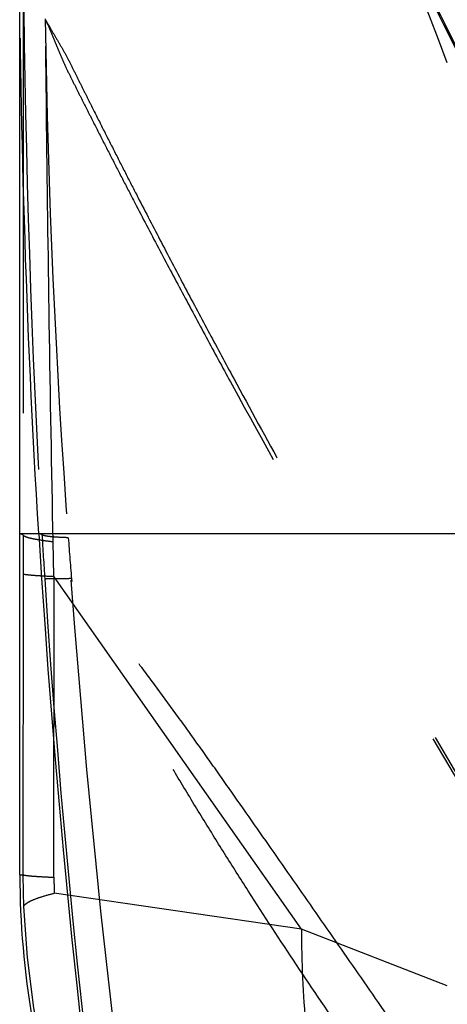
# Model space of a CAD drawing. Units: millimetres. Extents: x 0 to 420, y 0 to 297.
# Drawn here: x 89 to 91, y 152 to 157 of the extents above; entities that cross this region are included whole.
import ezdxf

# ---------------------------------------------------------------- set-up
doc = ezdxf.new("R2010")
doc.units = ezdxf.units.MM
doc.header["$LTSCALE"] = 23.1
doc.linetypes.add('DOT', pattern=[0.2, 0.1, -0.1])
doc.linetypes.add('HIDDEN', pattern=[0.2, 0.1, -0.1])
doc.layers.get('0').update_dxf_attribs({"linetype": 'CONTINUOUS'})
for name, color, linetype in [('608075125-000_CL', 7, 'CONTINUOUS'), ('608075125-000_HL', 7, 'CONTINUOUS'), ('DEFAULT_2', 6, 'HIDDEN')]:
    doc.layers.add(name, color=color, linetype=linetype)

msp = doc.modelspace()

# ---------------------------------------------------------------- linework, layer by layer
at = {"color": 9, "linetype": 'DOT'}
for p, q in [((88.8253, 157.3963), (88.8243, 154.5179)), ((88.8242, 154.5179), (88.809, 154.5255)), ((88.8242, 154.5179), (88.8241, 154.3358)), ((88.9677, 154.325), (88.9644, 154.4871)), ((88.8241, 154.3358), (88.8236, 152.9347)), ((88.9681, 152.9227), (88.9685, 154.3238)), ((90.123, 152.6812), (88.9685, 154.3238)), ((88.8087, 152.9347), (88.8236, 152.9347)), ((90.123, 152.6812), (88.9696, 152.8483)), ((90.8024, 152.4175), (90.1231, 152.6812))]:
    msp.add_line(p, q, dxfattribs=at)
for centre, radius, start, end in [((92.6438, 152.9347), 3.8202, 180.0003, 182.2163), ((90.7947, 152.9222), 1.8266, 179.9836, 182.3158), ((92.8223, 152.9385), 3.9984, 182.1713, 235.9588)]:
    msp.add_arc(centre, radius, start, end, dxfattribs=at)
for points, knots in [([(91.5695, 156.1807), (91.3398, 156.6273), (90.9966, 157.2922), (90.5475, 158.1752), (90.222, 158.8253), (89.9585, 159.363), (89.7538, 159.7896), (89.6042, 160.1063), (89.4581, 160.4209), (89.3393, 160.6819), (89.2578, 160.8638), (89.2119, 160.9667), (89.1668, 161.0673), (89.1111, 161.1904), (89.0682, 161.2888), (89.0471, 161.3375)], [0, 0, 0, 0, 0.262392, 0.390944, 0.517615, 0.642255, 0.703802, 0.764817, 0.825253, 0.885053, 0.914682, 0.929389, 0.94391, 0.972274, 1, 1, 1, 1]), ([(91.5506, 156.1333), (91.3288, 156.543), (91.0001, 157.1626), (90.5732, 157.9991), (90.2565, 158.6381), (89.9452, 159.2875), (89.6911, 159.8369), (89.4913, 160.284), (89.3426, 160.6261), (89.1937, 160.9757), (89.0972, 161.2123), (89.0491, 161.3329)], [0, 0, 0, 0, 0.242094, 0.364495, 0.488004, 0.612708, 0.738682, 0.802542, 0.8672, 0.932512, 1, 1, 1, 1]), ([(91.479, 155.5452), (91.2532, 155.9853), (90.9165, 156.6468), (90.4756, 157.5334), (90.1499, 158.2016), (89.8304, 158.8728), (89.5704, 159.4349), (89.3922, 159.8298), (89.2915, 160.0559), (89.2167, 160.2256), (89.1424, 160.3956), (89.0872, 160.5232), (89.0506, 160.6082), (89.0327, 160.6499), (89.015, 160.6902), (88.9917, 160.7416), (88.962, 160.8056), (88.939, 160.8572), (88.9272, 160.8836)], [0, 0, 0, 0, 0.250721, 0.376296, 0.501923, 0.627539, 0.753092, 0.815828, 0.847185, 0.878535, 0.909865, 0.941212, 0.949024, 0.956758, 0.96422, 0.971351, 0.985345, 1, 1, 1, 1]), ([(91.4776, 155.5418), (91.2522, 155.9784), (90.9164, 156.6348), (90.4772, 157.5146), (90.1527, 158.1776), (89.8347, 158.8434), (89.5758, 159.4008), (89.3984, 159.7924), (89.2982, 160.0165), (89.2237, 160.1847), (89.1498, 160.3531), (89.0887, 160.4937), (89.0392, 160.6079), (89.0022, 160.6972), (88.9659, 160.7884), (88.9413, 160.8494), (88.9291, 160.8794)], [0, 0, 0, 0, 0.249117, 0.373863, 0.498637, 0.623369, 0.747996, 0.810253, 0.841363, 0.872459, 0.903552, 0.934605, 0.950222, 0.966645, 0.98363, 1, 1, 1, 1]), ([(88.9645, 154.4871), (88.9577, 154.8263), (88.946, 155.4943), (88.933, 156.4756), (88.9241, 157.4101), (88.9186, 158.2815), (88.916, 159.0732), (88.9161, 159.7676), (88.919, 160.3476), (88.9237, 160.6942), (88.9274, 160.8457)], [0, 0, 0, 0, 0.160065, 0.315195, 0.462993, 0.600937, 0.726345, 0.836479, 0.928516, 1, 1, 1, 1]), ([(88.8242, 154.5179), (88.8255, 154.5162), (88.8299, 154.5132), (88.8386, 154.5095), (88.8509, 154.5057), (88.8667, 154.5019), (88.8861, 154.4981), (88.919, 154.4927), (88.9456, 154.4893), (88.9644, 154.4871)], [0, 0, 0, 0, 0.043126, 0.108028, 0.196472, 0.308971, 0.445646, 0.606459, 1, 1, 1, 1]), ([(88.9685, 154.3238), (88.9491, 154.3246), (88.9218, 154.3259), (88.8878, 154.328), (88.8678, 154.3295), (88.8515, 154.331), (88.839, 154.3324), (88.8302, 154.3339), (88.8256, 154.335), (88.8241, 154.3358)], [0, 0, 0, 0, 0.401816, 0.565395, 0.703601, 0.816237, 0.90315, 0.96431, 1, 1, 1, 1]), ([(88.8236, 152.9347), (88.8252, 152.9339), (88.8298, 152.9328), (88.8386, 152.9314), (88.8511, 152.9299), (88.8674, 152.9284), (88.8874, 152.927), (88.9213, 152.9249), (88.9487, 152.9236), (88.9681, 152.9227)], [0, 0, 0, 0, 0.035707, 0.096879, 0.183783, 0.296406, 0.43463, 0.598184, 1, 1, 1, 1]), ([(88.8265, 152.786), (88.8276, 152.7887), (88.8315, 152.7944), (88.8404, 152.8019), (88.8529, 152.8095), (88.8766, 152.8207), (88.9158, 152.8343), (88.9501, 152.8435), (88.9695, 152.8483)], [0, 0, 0, 0, 0.055341, 0.126988, 0.218265, 0.330689, 0.621214, 1, 1, 1, 1]), ([(90.5247, 149.7151), (90.2906, 149.8915), (89.8577, 150.3062), (89.4483, 150.9369), (89.2088, 151.4938), (89.0317, 152.0803), (88.9737, 152.5415), (88.9695, 152.8483)], [0, 0, 0, 0, 0.243211, 0.492336, 0.618466, 0.745284, 1, 1, 1, 1]), ([(90.123, 152.6812), (90.1219, 152.5288), (90.1357, 152.2241), (90.2051, 151.7731), (90.3222, 151.3344), (90.4853, 150.9137), (90.6925, 150.5165), (90.9411, 150.1481), (91.2277, 149.8133), (91.4426, 149.6145), (91.555, 149.5223)], [0, 0, 0, 0, 0.127598, 0.254783, 0.381299, 0.507017, 0.6318, 0.755559, 0.878303, 1, 1, 1, 1])]:
    msp.add_open_spline(points, degree=3, knots=knots, dxfattribs=at)
at = {"layer": '608075125-000_CL', "color": 7, "linetype": 'CONTINUOUS'}
for p, q in [((88.809, 154.5255), (88.809, 161.7982)), ((88.8087, 152.9347), (88.809, 154.5255))]:
    msp.add_line(p, q, dxfattribs=at)
at = {"layer": '608075125-000_CL', "color": 9, "linetype": 'CONTINUOUS'}
msp.add_line((88.809, 154.5255), (119.721, 154.5255), dxfattribs=at)
at = {"layer": '608075125-000_CL', "color": 7, "linetype": 'CONTINUOUS'}
msp.add_open_spline([(88.809, 152.9347), (88.809, 152.7084), (88.8489, 152.255), (89.0222, 151.5956), (89.3022, 150.974), (89.5563, 150.5964), (89.6987, 150.4205)], degree=3, knots=[0, 0, 0, 0, 0.249994, 0.499993, 0.749996, 1, 1, 1, 1], dxfattribs=at)
at = {"layer": '608075125-000_HL', "color": 6, "linetype": 'HIDDEN'}
msp.add_arc((135.8975, 157.4207), 47.0896, 183.52486, 187.63792, dxfattribs=at)
msp.add_open_spline([(88.897, 154.5255), (88.8676, 155.0122), (88.8237, 155.9686), (88.8083, 156.9259), (88.809, 157.3955)], degree=3, knots=[0, 0, 0, 0, 0.509386, 1, 1, 1, 1], dxfattribs=at)
at = {"layer": 'DEFAULT_2', "color": 6, "linetype": 'DOT'}
for p, q in [((88.9125, 154.5189), (88.897, 154.5255)), ((88.9121, 154.5264), (88.9125, 154.5189)), ((90.7352, 153.5686), (90.8835, 153.3163)), ((90.746, 153.5746), (91.1164, 152.9404))]:
    msp.add_line(p, q, dxfattribs=at)
for centre, radius, start, end in [((-32.1341, 109.3187), 131.7582, 21.085209, 21.891667), ((143.1232, 157.6207), 54.2994, 180.51549, 183.26685), ((129.9486, 157.5389), 41.0259, 180.85888, 184.24049), ((123.5562, 156.5442), 34.7029, 183.34567, 183.68601), ((125.37, 157.2199), 36.4363, 184.27246, 184.59521), ((135.1195, 157.3191), 46.2921, 183.72298, 187.68602), ((138.9236, 158.0139), 50.014, 184.25065, 188.3049)]:
    msp.add_arc(centre, radius, start, end, dxfattribs=at)
for points, knots in [([(88.9291, 156.9198), (88.9378, 156.8998), (88.955, 156.8597), (88.9798, 156.7997), (89.0042, 156.7409), (89.0297, 156.6848), (89.0565, 156.6312), (89.083, 156.5784), (89.1096, 156.5257), (89.1451, 156.4556), (89.1897, 156.3679), (89.2435, 156.2629), (89.2977, 156.158), (89.3703, 156.0182), (89.4619, 155.8437), (89.5729, 155.6348), (89.6851, 155.4264), (89.9116, 155.0101), (90.2588, 154.3891), (90.5753, 153.8416), (90.7352, 153.5686)], [0, 0, 0, 0, 0.017166, 0.034329, 0.05115, 0.067293, 0.082876, 0.098361, 0.113833, 0.129315, 0.1603, 0.191294, 0.222298, 0.253316, 0.315388, 0.377502, 0.439654, 0.501842, 0.750842, 1, 1, 1, 1]), ([(88.9291, 156.9198), (88.9377, 156.9043), (88.955, 156.8733), (88.9824, 156.8273), (89.0103, 156.7802), (89.0373, 156.7302), (89.0632, 156.6778), (89.0897, 156.6246), (89.1163, 156.5713), (89.1518, 156.5002), (89.1965, 156.4115), (89.2505, 156.3051), (89.3047, 156.1988), (89.3775, 156.0573), (89.4693, 155.8806), (89.5806, 155.669), (89.693, 155.4579), (89.8443, 155.1768), (90.036, 154.8265), (90.3475, 154.268), (90.5857, 153.8515), (90.746, 153.5746)], [0, 0, 0, 0, 0.013994, 0.027947, 0.042203, 0.057135, 0.072661, 0.088298, 0.103956, 0.119611, 0.150918, 0.182242, 0.213582, 0.244933, 0.307669, 0.370453, 0.433278, 0.496143, 0.621974, 0.747917, 1, 1, 1, 1]), ([(89.035, 154.5054), (89.0187, 154.5059), (88.9957, 154.5068), (88.9671, 154.5088), (88.9502, 154.5103), (88.9363, 154.5121), (88.9255, 154.514), (88.9179, 154.5161), (88.9138, 154.5178), (88.9125, 154.5189)], [0, 0, 0, 0, 0.395494, 0.557044, 0.694183, 0.806783, 0.894917, 0.95893, 1, 1, 1, 1]), ([(88.9251, 154.3132), (88.9265, 154.3138), (88.9305, 154.3144), (88.9381, 154.3152), (88.9489, 154.3155), (88.9629, 154.3155), (88.9801, 154.3155), (89.0094, 154.3157), (89.0329, 154.316), (89.0496, 154.3163)], [0, 0, 0, 0, 0.035511, 0.096479, 0.183296, 0.29597, 0.434279, 0.59794, 1, 1, 1, 1]), ([(90.8093, 151.5077), (90.7278, 151.6169), (90.5664, 151.8373), (90.3298, 152.1729), (90.0984, 152.5136), (89.9104, 152.8014), (89.7632, 153.0337), (89.6545, 153.2088), (89.5475, 153.3849), (89.46, 153.5324), (89.3909, 153.6507), (89.3396, 153.7396), (89.2973, 153.8139), (89.2638, 153.8737), (89.2387, 153.9189), (89.2135, 153.9649), (89.1802, 154.0291), (89.1403, 154.1118), (89.094, 154.2105), (89.0625, 154.2752), (89.0471, 154.3068)], [0, 0, 0, 0, 0.123382, 0.247436, 0.371865, 0.496436, 0.558711, 0.62095, 0.683151, 0.745279, 0.776277, 0.80724, 0.838224, 0.853742, 0.869297, 0.885044, 0.901247, 0.934817, 0.968186, 1, 1, 1, 1]), ([(90.6955, 152.0288), (90.6242, 152.1323), (90.4823, 152.3378), (90.2701, 152.6434), (90.0601, 152.944), (89.8869, 153.1914), (89.7499, 153.3866), (89.6483, 153.5303), (89.5474, 153.671), (89.4467, 153.808), (89.3627, 153.9196), (89.2965, 154.0078), (89.2317, 154.0933), (89.1518, 154.1938), (89.0835, 154.2685), (89.0491, 154.3028)], [0, 0, 0, 0, 0.134289, 0.266759, 0.397275, 0.525841, 0.589305, 0.652021, 0.713756, 0.774224, 0.833559, 0.862968, 0.892063, 0.948096, 1, 1, 1, 1])]:
    msp.add_open_spline(points, degree=3, knots=knots, dxfattribs=at)

doc.saveas('drawing.dxf')
